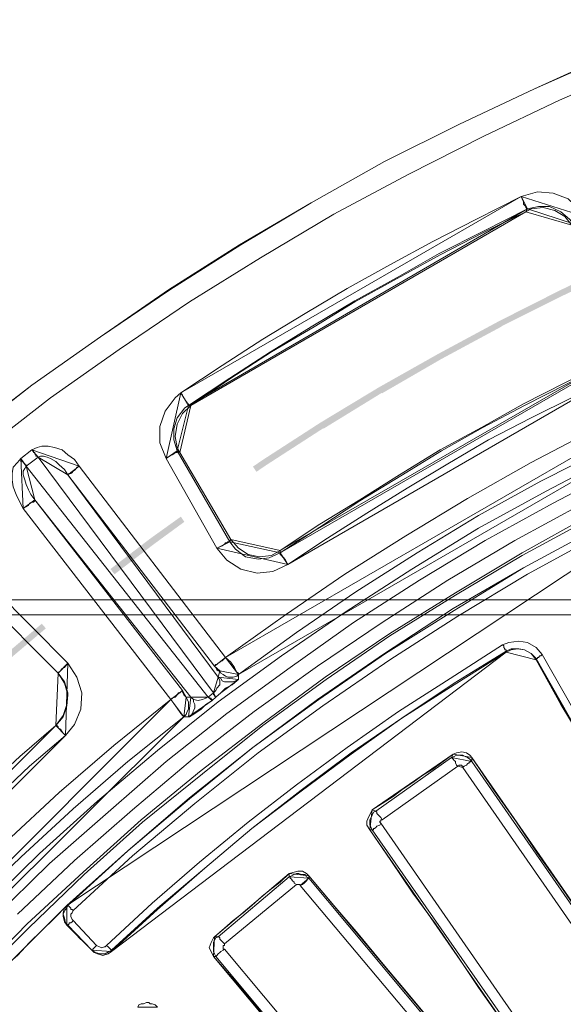
# Model space of a CAD drawing. Units: millimetres. Extents: x 8 to 415, y 2 to 291.
# Drawn here: x 78 to 93, y 167 to 195 of the extents above; entities that cross this region are included whole.
import ezdxf

# ---------------------------------------------------------------- set-up
doc = ezdxf.new("R2010")
doc.units = ezdxf.units.MM
doc.header["$MEASUREMENT"] = 0
doc.layers.get('0').update_dxf_attribs({"linetype": 'CONTINUOUS'})

msp = doc.modelspace()

# ---------------------------------------------------------------- hatches: boundary and pattern name
at = {"true_color": 0x000007}
h = msp.add_hatch(color=0, dxfattribs=at)
h.paths.add_polyline_path([(196.726, 142.362), (196.131, 144.232), (196.131, 144.215), (195.485, 146.068), (194.807, 147.888), (194.062, 149.691), (194.062, 149.675), (193.285, 151.461), (192.441, 153.232), (192.441, 153.215), (191.564, 154.969), (191.581, 154.969), (190.654, 156.673), (189.678, 158.36), (188.669, 160.031), (187.627, 161.669), (186.535, 163.274), (185.393, 164.862), (184.649, 165.838), (184.781, 165.954), (185.542, 164.961), (186.667, 163.373), (187.776, 161.768), (188.835, 160.131), (189.844, 158.46), (190.803, 156.756), (191.73, 155.051), (192.607, 153.298), (193.45, 151.544), (194.228, 149.757), (194.972, 147.954), (195.651, 146.118), (196.296, 144.281), (196.892, 142.428)])
h.paths.add_polyline_path([(183.094, 167.79), (182.994, 167.923), (181.737, 169.412), (181.489, 169.693), (181.621, 169.809), (181.869, 169.528), (183.127, 168.039), (183.243, 167.906)])
h.paths.add_polyline_path([(179.818, 171.529), (179.107, 172.274), (177.733, 173.664), (176.327, 175.004), (174.888, 176.311), (173.415, 177.585), (171.91, 178.809), (170.371, 180.017), (170.371, 180), (168.8, 181.158), (167.195, 182.267), (165.574, 183.342), (163.919, 184.368), (163.919, 184.351), (162.232, 185.344), (160.528, 186.27), (158.807, 187.164), (157.053, 188.007), (155.597, 188.669), (155.68, 188.835), (157.119, 188.173), (158.873, 187.329), (160.61, 186.436), (162.331, 185.493), (164.018, 184.517), (165.673, 183.491), (167.294, 182.415), (168.899, 181.307), (170.471, 180.149), (172.026, 178.958), (173.531, 177.717), (175.004, 176.443), (176.46, 175.136), (177.866, 173.796), (179.239, 172.406), (179.95, 171.645)])
h.paths.add_polyline_path([(153.314, 189.629), (151.66, 190.274), (150.982, 190.506), (151.048, 190.688), (151.726, 190.439), (153.381, 189.794)])
h.paths.add_polyline_path([(148.632, 191.316), (147.987, 191.531), (146.118, 192.094), (144.248, 192.607), (142.346, 193.07), (140.443, 193.483), (138.54, 193.847), (136.621, 194.162), (134.686, 194.426), (132.75, 194.642), (130.814, 194.79), (128.862, 194.906), (128.879, 194.906), (126.926, 194.972), (124.974, 194.972), (123.039, 194.939), (121.086, 194.84), (119.167, 194.691), (119.151, 194.873), (121.086, 195.022), (123.022, 195.105), (124.974, 195.154), (126.926, 195.154), (128.879, 195.088), (130.831, 194.972), (132.767, 194.807), (134.702, 194.608), (136.638, 194.344), (138.574, 194.029), (140.493, 193.665), (142.395, 193.252), (144.281, 192.789), (146.167, 192.276), (148.037, 191.713), (148.682, 191.498)])
h.paths.add_polyline_path([(116.686, 194.426), (115.279, 194.261), (114.221, 194.096), (114.204, 194.278), (115.263, 194.426), (116.669, 194.608)])
h.paths.add_polyline_path([(111.772, 193.665), (111.441, 193.616), (109.539, 193.219), (107.636, 192.772), (105.767, 192.276), (103.897, 191.73), (102.044, 191.134), (100.208, 190.489), (98.371, 189.811), (98.388, 189.811), (96.585, 189.066), (94.798, 188.289), (93.044, 187.461), (91.29, 186.585), (91.307, 186.585), (89.586, 185.658), (87.899, 184.682), (87.899, 184.699), (86.228, 183.673), (86.228, 183.689), (84.59, 182.631), (84.325, 182.449), (84.226, 182.597), (84.491, 182.779), (86.129, 183.838), (87.8, 184.847), (89.504, 185.807), (91.224, 186.733), (92.961, 187.61), (94.715, 188.454), (96.502, 189.232), (98.322, 189.976), (100.142, 190.671), (101.978, 191.3), (103.831, 191.895), (105.717, 192.441), (107.603, 192.938), (109.506, 193.384), (111.408, 193.781), (111.739, 193.847)])
h.paths.add_polyline_path([(82.274, 181.026), (81.414, 180.397), (80.289, 179.537), (80.173, 179.686), (81.298, 180.546), (82.175, 181.175)])
h.paths.add_polyline_path([(78.336, 177.998), (76.847, 176.741), (75.408, 175.45), (73.985, 174.11), (72.596, 172.737), (71.256, 171.331), (69.949, 169.892), (68.675, 168.419), (67.45, 166.914), (66.259, 165.375), (65.101, 163.803), (63.993, 162.199), (63.993, 162.215), (62.934, 160.577), (61.908, 158.923), (60.915, 157.235), (59.989, 155.531), (59.675, 154.936), (59.509, 155.018), (59.824, 155.614), (60.767, 157.335), (61.743, 159.022), (62.768, 160.676), (63.844, 162.314), (64.952, 163.903), (66.11, 165.491), (67.301, 167.029), (68.542, 168.535), (69.816, 170.007), (71.123, 171.463), (72.48, 172.869), (73.853, 174.243), (75.276, 175.583), (76.732, 176.873), (78.221, 178.131)])
h.paths.add_polyline_path([(58.566, 152.702), (58.252, 152.057), (57.524, 150.452), (57.358, 150.518), (58.086, 152.123), (58.401, 152.785)])
h.paths.add_polyline_path([(56.564, 148.153), (55.985, 146.664), (55.34, 144.844), (54.728, 142.991), (54.165, 141.121), (53.653, 139.252), (53.189, 137.349), (53.189, 137.366), (52.776, 135.447), (52.776, 135.463), (52.412, 133.544), (52.097, 131.625), (51.833, 129.689), (51.618, 127.754), (51.634, 127.754), (51.469, 125.818), (51.353, 123.882), (51.287, 121.93), (51.287, 119.978), (51.303, 118.969), (51.121, 118.969), (51.105, 119.978), (51.121, 121.93), (51.171, 123.882), (51.287, 125.835), (51.452, 127.77), (51.667, 129.722), (51.915, 131.642), (52.23, 133.577), (52.594, 135.496), (53.007, 137.399), (53.471, 139.285), (53.983, 141.171), (54.546, 143.04), (55.158, 144.893), (55.82, 146.73), (56.399, 148.219)])
h.paths.add_polyline_path([(51.403, 116.471), (51.419, 116.09), (51.568, 114.154), (51.585, 114.006), (51.403, 113.972), (51.386, 114.138), (51.237, 116.09), (51.221, 116.471)])
h.paths.add_polyline_path([(51.849, 111.524), (52.015, 110.283), (52.296, 108.364), (52.643, 106.445), (53.04, 104.542), (53.487, 102.64), (53.487, 102.656), (53.983, 100.77), (54.529, 98.901), (55.125, 97.048), (55.77, 95.211), (56.465, 93.392), (56.449, 93.392), (57.193, 91.588), (57.971, 89.801), (58.814, 88.048), (59.691, 86.311), (60.601, 84.59), (61.279, 83.399), (61.131, 83.316), (60.452, 84.507), (59.526, 86.228), (58.649, 87.965), (57.822, 89.735), (57.028, 91.522), (56.283, 93.325), (55.605, 95.145), (54.96, 96.982), (54.364, 98.851), (53.818, 100.721), (53.322, 102.607), (52.875, 104.509), (52.478, 106.412), (52.131, 108.331), (51.833, 110.267), (51.667, 111.507)])
h.paths.add_polyline_path([(62.553, 81.265), (62.586, 81.232), (63.629, 79.594), (63.91, 79.18), (63.761, 79.081), (63.48, 79.494), (62.421, 81.149), (62.404, 81.182)])
h.paths.add_polyline_path([(65.333, 77.145), (65.862, 76.417), (67.037, 74.862), (68.261, 73.34), (69.518, 71.851), (69.518, 71.868), (70.809, 70.412), (72.149, 68.989), (73.522, 67.599), (73.522, 67.616), (74.928, 66.259), (76.368, 64.952), (77.84, 63.678), (79.346, 62.454), (80.884, 61.263), (82.456, 60.105), (84.061, 58.996), (85.682, 57.938), (87.138, 57.028), (87.039, 56.879), (85.583, 57.772), (83.961, 58.847), (82.357, 59.956), (80.785, 61.114), (79.23, 62.305), (77.724, 63.546), (76.252, 64.82), (74.796, 66.127), (73.39, 67.483), (72.017, 68.857), (70.676, 70.279), (69.386, 71.735), (68.129, 73.224), (66.904, 74.746), (65.713, 76.301), (65.2, 77.029)])
h.paths.add_polyline_path([(89.289, 55.787), (90.728, 54.993), (91.472, 54.596), (91.406, 54.447), (90.645, 54.827), (89.206, 55.621)])
h.paths.add_polyline_path([(93.706, 53.487), (94.202, 53.256), (95.989, 52.461), (97.776, 51.7), (99.596, 50.989), (99.596, 51.006), (101.432, 50.344), (101.415, 50.344), (103.268, 49.732), (105.138, 49.169), (107.007, 48.656), (108.91, 48.193), (110.812, 47.779), (112.715, 47.415), (114.634, 47.101), (116.57, 46.836), (118.506, 46.638), (120.441, 46.472), (122.393, 46.357), (122.377, 46.357), (122.493, 46.357), (122.493, 46.175), (122.377, 46.175), (120.425, 46.29), (118.489, 46.456), (116.553, 46.671), (114.618, 46.936), (112.682, 47.233), (110.763, 47.597), (108.86, 48.011), (106.974, 48.491), (105.088, 49.004), (103.219, 49.566), (101.366, 50.162), (99.529, 50.824), (97.71, 51.535), (95.906, 52.296), (94.136, 53.09), (93.64, 53.338)])
h.paths.add_polyline_path([(124.991, 46.29), (126.281, 46.29), (127.472, 46.324), (127.472, 46.142), (126.281, 46.108), (124.991, 46.125)])
h.paths.add_polyline_path([(129.954, 46.423), (130.169, 46.423), (132.105, 46.572), (134.04, 46.77), (135.976, 47.018), (137.895, 47.316), (139.814, 47.647), (141.717, 48.044), (143.619, 48.491), (145.489, 48.987), (147.358, 49.533), (149.211, 50.129), (151.064, 50.774), (151.048, 50.774), (152.884, 51.469), (152.868, 51.469), (154.671, 52.197), (156.458, 52.991), (156.458, 52.974), (158.211, 53.818), (158.625, 54.017), (158.708, 53.851), (158.294, 53.653), (156.54, 52.825), (154.754, 52.031), (152.934, 51.287), (151.114, 50.608), (149.278, 49.963), (147.425, 49.368), (145.539, 48.822), (143.653, 48.325), (141.75, 47.879), (139.847, 47.482), (137.928, 47.134), (135.993, 46.836), (134.057, 46.588), (132.121, 46.39), (130.186, 46.241), (129.971, 46.241)])
h.paths.add_polyline_path([(160.842, 55.158), (161.669, 55.605), (163.009, 56.382), (163.092, 56.217), (161.752, 55.456), (160.925, 55.009)])
h.paths.add_polyline_path([(165.143, 57.656), (166.665, 58.632), (168.27, 59.741), (169.858, 60.866), (169.842, 60.866), (171.397, 62.057), (171.397, 62.04), (172.919, 63.265), (174.408, 64.522), (175.847, 65.829), (175.847, 65.812), (177.27, 67.153), (178.66, 68.526), (180, 69.932), (181.307, 71.371), (182.581, 72.844), (183.805, 74.349), (184.996, 75.888), (186.154, 77.46), (186.618, 78.121), (186.767, 78.022), (186.303, 77.36), (185.145, 75.789), (183.954, 74.233), (182.713, 72.728), (181.439, 71.256), (180.132, 69.816), (178.776, 68.393), (177.403, 67.02), (175.98, 65.68), (174.524, 64.39), (173.035, 63.132), (171.513, 61.908), (169.958, 60.733), (168.369, 59.592), (166.765, 58.483), (165.243, 57.507)])
h.paths.add_polyline_path([(188.007, 80.189), (188.338, 80.686), (188.322, 80.686), (189.331, 82.29), (189.48, 82.191), (188.487, 80.586), (188.156, 80.09)])
h.paths.add_polyline_path([(190.572, 84.441), (191.267, 85.732), (192.16, 87.469), (192.16, 87.452), (193.004, 89.222), (193.004, 89.206), (193.814, 90.993), (193.798, 90.993), (194.559, 92.779), (195.27, 94.599), (195.915, 96.436), (196.528, 98.272), (197.09, 100.142), (197.603, 102.028), (197.603, 102.011), (198.066, 103.914), (198.48, 105.816), (198.844, 107.719), (199.158, 109.638), (199.423, 111.574), (199.539, 112.715), (199.721, 112.699), (199.605, 111.557), (199.34, 109.621), (199.026, 107.686), (198.662, 105.783), (198.248, 103.864), (197.785, 101.978), (197.272, 100.092), (196.71, 98.222), (196.097, 96.369), (195.436, 94.533), (194.724, 92.713), (193.963, 90.91), (193.169, 89.14), (192.325, 87.386), (191.432, 85.649), (190.721, 84.358)])
h.paths.add_polyline_path([(199.77, 115.197), (199.787, 115.445), (199.903, 117.397), (199.903, 117.678), (200.085, 117.678), (200.085, 117.381), (199.969, 115.428), (199.952, 115.18)])
h.paths.add_polyline_path([(199.969, 120.16), (199.969, 121.285), (199.919, 123.237), (199.919, 123.221), (199.836, 125.173), (199.688, 127.108), (199.489, 129.044), (199.241, 130.98), (199.257, 130.98), (198.96, 132.899), (198.612, 134.818), (198.215, 136.721), (197.768, 138.623), (197.272, 140.509), (197.272, 140.493), (196.726, 142.379), (196.892, 142.428), (197.438, 140.542), (197.934, 138.656), (198.381, 136.77), (198.778, 134.851), (199.125, 132.932), (199.423, 131.013), (199.671, 129.077), (199.869, 127.125), (200.018, 125.189), (200.101, 123.237), (200.151, 121.285), (200.151, 120.16)])

# ---------------------------------------------------------------- linework, layer by layer
at = {"color": 0, "linetype": 'Continuous', "lineweight": 20, "true_color": 0x000007}
for points in [[(180.546, 178.809), (70.676, 178.809), (72.447, 180.43), (74.233, 181.985), (76.07, 183.458), (77.939, 184.914), (79.892, 186.287), (81.86, 187.627), (83.879, 188.901), (85.881, 190.092), (87.965, 191.267), (90.083, 192.325), (92.233, 193.335), (94.401, 194.294), (96.618, 195.221), (98.835, 196.031)], [(180.546, 178.809), (70.676, 178.809), (72.397, 180.43), (74.2, 181.985), (76.037, 183.458), (77.939, 184.914), (79.892, 186.287), (81.827, 187.627), (83.846, 188.901), (85.881, 190.092), (87.965, 191.267), (90.083, 192.325), (92.233, 193.335), (94.401, 194.327), (96.618, 195.221), (98.835, 196.031)], [(99.645, 195.667), (97.395, 194.857), (95.162, 193.98), (92.945, 193.02), (90.794, 191.994), (88.643, 190.903), (86.526, 189.778), (84.441, 188.537), (82.423, 187.279), (80.421, 185.923), (78.469, 184.55), (76.566, 183.077), (74.697, 181.555), (72.86, 180), (71.107, 178.379), (180.116, 178.379)], [(76.566, 170.04), (78.154, 171.596), (79.809, 173.085), (81.513, 174.524), (83.233, 175.914), (85.037, 177.221), (86.873, 178.478), (88.743, 179.686), (90.645, 180.844), (92.564, 181.903), (94.533, 182.928), (96.551, 183.888), (98.586, 184.798), (100.638, 185.608), (102.722, 186.386), (104.84, 187.097), (106.958, 187.693), (109.108, 188.256), (111.259, 188.752), (113.46, 189.182), (115.643, 189.529), (117.86, 189.811)], [(117.893, 189.43), (115.71, 189.149), (113.526, 188.785), (111.375, 188.371), (109.224, 187.875), (107.057, 187.346), (104.939, 186.7), (102.871, 186.006), (100.787, 185.261), (98.735, 184.417), (96.717, 183.524), (94.715, 182.581), (92.763, 181.555), (90.827, 180.496), (88.958, 179.371), (87.088, 178.164), (85.285, 176.89), (83.482, 175.583), (81.761, 174.21), (80.107, 172.77), (78.436, 171.314), (76.847, 169.759)], [(77.526, 169.875), (79.147, 171.397), (80.801, 172.836), (82.506, 174.276), (84.259, 175.632), (86.062, 176.923), (87.899, 178.164), (89.768, 179.371), (91.671, 180.496), (93.623, 181.555), (95.592, 182.548), (97.61, 183.491), (99.645, 184.335), (101.73, 185.162), (103.814, 185.89), (105.932, 186.568), (108.05, 187.164), (110.2, 187.693), (112.401, 188.156), (114.585, 188.537), (116.768, 188.868), (118.952, 189.099)], [(118.985, 188.719), (116.801, 188.471), (114.618, 188.156), (112.467, 187.759), (110.316, 187.312), (108.165, 186.783), (106.048, 186.171), (103.93, 185.509), (101.879, 184.798), (99.794, 183.987), (97.776, 183.11), (95.774, 182.184), (93.789, 181.208), (91.886, 180.149), (89.983, 179.007), (88.114, 177.849), (86.278, 176.608), (84.507, 175.301), (82.754, 173.961), (81.05, 172.555), (79.395, 171.066), (77.807, 169.594), (76.252, 168.006)], [(76.285, 167.923), (77.84, 169.478), (79.428, 171), (81.083, 172.489), (82.787, 173.862), (84.507, 175.235), (86.311, 176.542), (88.114, 177.783), (89.983, 178.941), (91.886, 180.066), (93.822, 181.125), (95.807, 182.118), (97.776, 183.044), (99.827, 183.921), (101.879, 184.699), (103.963, 185.443), (106.048, 186.105), (108.165, 186.7), (110.316, 187.23), (112.467, 187.693), (114.651, 188.09), (116.801, 188.404), (118.985, 188.653)], [(78.965, 170.123), (80.669, 171.678), (82.423, 173.151), (84.226, 174.607), (86.096, 175.98), (87.998, 177.287), (89.95, 178.511), (91.919, 179.719), (93.938, 180.811), (96.022, 181.836), (98.107, 182.829)], [(98.173, 182.647), (96.088, 181.654), (94.037, 180.629), (92.035, 179.537), (90.05, 178.346), (88.114, 177.105), (86.211, 175.798), (84.375, 174.458), (82.572, 173.018), (80.801, 171.529), (79.114, 169.974)], [(80.057, 168.982), (81.364, 170.189), (82.704, 171.347), (84.094, 172.489), (85.467, 173.548), (86.906, 174.607), (88.362, 175.632), (89.835, 176.575), (91.324, 177.535)], [(91.324, 177.535), (91.506, 177.601), (91.787, 177.634), (92.035, 177.601), (92.283, 177.452), (92.449, 177.254)], [(91.423, 177.353), (91.423, 177.353), (91.423, 177.386), (91.39, 177.386), (91.39, 177.419), (91.357, 177.452), (91.357, 177.502), (91.324, 177.535)], [(91.423, 177.353), (89.95, 176.443), (88.461, 175.45), (87.022, 174.458), (85.599, 173.399), (84.193, 172.307), (82.853, 171.182), (81.513, 170.04), (80.206, 168.849)], [(92.283, 177.138), (92.134, 177.287), (91.952, 177.386), (91.787, 177.419), (91.572, 177.419), (91.423, 177.353)], [(92.283, 177.138), (92.267, 177.138), (92.316, 177.138), (92.316, 177.171), (92.349, 177.171), (92.382, 177.221), (92.415, 177.221), (92.449, 177.254)], [(92.449, 177.254), (98.239, 167.079)], [(98.057, 166.98), (92.283, 177.138)], [(87.717, 172.803), (89.868, 174.325)], [(89.868, 174.325), (89.868, 174.325), (89.917, 174.276), (89.95, 174.243), (89.983, 174.21), (89.983, 174.176), (90.017, 174.11), (90.05, 174.077)], [(90.447, 174.21), (90.43, 174.21), (90.397, 174.21), (90.397, 174.176), (90.364, 174.176), (90.331, 174.143), (90.298, 174.11), (90.232, 174.077), (90.199, 174.044)], [(90.447, 174.21), (95.377, 167.112)], [(90.05, 174.077), (87.899, 172.555)], [(95.129, 166.947), (90.199, 174.044)], [(87.618, 172.274), (87.585, 172.34), (87.551, 172.406), (87.551, 172.489), (87.551, 172.555), (87.585, 172.621), (87.618, 172.688), (87.651, 172.77), (87.717, 172.803)], [(87.717, 172.803), (87.717, 172.803), (87.75, 172.77), (87.75, 172.737), (87.8, 172.688), (87.833, 172.654), (87.866, 172.621), (87.899, 172.555)], [(87.866, 172.456), (87.833, 172.406), (87.75, 172.373), (87.717, 172.34), (87.684, 172.307), (87.651, 172.307), (87.651, 172.274), (87.618, 172.274)], [(87.899, 172.555), (87.866, 172.555), (87.866, 172.522), (87.833, 172.522), (87.833, 172.489), (87.866, 172.456)], [(87.866, 172.456), (92.812, 165.325)], [(92.564, 165.176), (87.618, 172.274)], [(83.233, 169.23), (85.252, 170.934)], [(85.252, 170.934), (85.252, 170.934), (85.285, 170.934), (85.285, 170.901), (85.318, 170.868), (85.351, 170.818), (85.401, 170.785), (85.401, 170.752), (85.467, 170.719)], [(85.467, 170.719), (83.415, 169.031)], [(85.566, 170.686), (85.566, 170.719), (85.533, 170.719), (85.5, 170.719), (85.467, 170.719)], [(91.142, 164.051), (85.566, 170.686)], [(78.965, 169.561), (78.899, 169.627), (78.866, 169.759), (78.833, 169.875), (78.899, 170.007), (78.965, 170.123)], [(78.965, 170.123), (78.965, 170.123), (78.998, 170.09), (79.048, 170.04), (79.048, 170.007), (79.081, 170.007), (79.114, 169.974)], [(79.114, 169.974), (79.081, 169.908), (79.048, 169.875), (79.048, 169.809), (79.081, 169.726), (79.114, 169.693)], [(78.965, 169.561), (78.965, 169.561), (78.998, 169.594), (78.998, 169.627), (79.048, 169.627), (79.081, 169.66), (79.114, 169.693)], [(79.114, 169.693), (79.776, 168.982)], [(79.643, 168.849), (78.965, 169.561)], [(83.167, 168.667), (83.134, 168.75), (83.101, 168.816), (83.101, 168.882), (83.101, 168.949), (83.101, 169.064), (83.134, 169.131), (83.167, 169.197), (83.233, 169.23)], [(83.233, 169.23), (83.233, 169.246), (83.283, 169.197), (83.283, 169.164), (83.316, 169.131), (83.349, 169.097), (83.382, 169.064), (83.415, 169.031)], [(79.643, 168.849), (79.643, 168.849), (79.676, 168.849), (79.676, 168.882), (79.71, 168.915), (79.743, 168.949), (79.776, 168.982)], [(80.206, 168.849), (80.14, 168.816), (80.024, 168.75), (79.892, 168.75), (79.743, 168.783), (79.643, 168.849)], [(79.776, 168.982), (79.858, 168.949), (79.925, 168.915), (79.991, 168.949), (80.024, 168.949), (80.057, 168.982)], [(80.206, 168.849), (80.206, 168.849), (80.173, 168.882), (80.14, 168.915), (80.107, 168.949), (80.057, 168.982)], [(83.415, 168.882), (83.382, 168.849), (83.316, 168.816), (83.283, 168.783), (83.233, 168.75), (83.2, 168.7), (83.167, 168.667)], [(83.415, 169.031), (83.415, 168.982), (83.382, 168.982), (83.382, 168.949), (83.382, 168.915), (83.382, 168.882), (83.415, 168.882)], [(83.415, 168.882), (88.958, 162.248)], [(88.71, 162.033), (83.167, 168.667)]]:
    msp.add_lwpolyline(points, dxfattribs=at)
for points in [[(91.853, 190.274), (92.316, 190.406), (92.763, 190.373), (93.193, 190.208), (93.54, 189.877), (93.656, 189.711)], [(82.175, 184.699), (83.349, 185.476), (84.507, 186.221), (85.715, 186.949), (86.906, 187.66), (88.114, 188.338), (89.338, 189), (90.579, 189.629), (91.853, 190.274)], [(92.035, 189.926), (92.018, 189.926), (91.985, 189.96), (91.985, 189.993), (91.952, 190.026), (91.919, 190.059), (91.919, 190.125), (91.886, 190.208), (91.853, 190.274)], [(92.035, 189.926), (90.761, 189.281), (89.52, 188.653), (88.329, 187.974), (87.121, 187.312), (85.93, 186.601), (84.722, 185.857), (83.564, 185.112), (82.39, 184.335)], [(91.985, 189.844), (90.761, 189.248), (89.553, 188.619), (88.329, 187.941), (87.121, 187.279), (85.963, 186.568), (84.756, 185.857), (83.597, 185.112), (82.456, 184.335)], [(93.292, 189.463), (93.094, 189.711), (92.812, 189.877), (92.482, 189.96), (92.134, 189.926), (91.985, 189.844)], [(91.985, 189.844), (92.035, 189.926)], [(93.342, 189.496), (93.226, 189.629), (92.978, 189.844), (92.664, 189.993), (92.349, 189.993), (92.035, 189.926)], [(83.449, 177.171), (85.153, 178.379), (86.84, 179.537), (88.577, 180.629), (90.331, 181.688), (92.134, 182.713), (93.971, 183.673), (95.807, 184.55), (97.71, 185.393)], [(85.004, 180.215), (86.129, 180.96), (87.27, 181.654), (88.395, 182.366), (89.553, 183.077), (90.728, 183.706), (91.919, 184.384), (93.094, 184.98), (94.318, 185.575)], [(85.004, 180.149), (86.129, 180.877), (87.27, 181.621), (88.428, 182.333), (89.586, 183.044), (90.761, 183.706), (91.952, 184.335), (93.16, 184.947), (94.351, 185.542)], [(94.533, 185.195), (93.342, 184.583), (92.134, 183.987), (90.926, 183.358), (89.768, 182.68), (88.61, 181.985), (87.469, 181.274), (86.344, 180.562), (85.219, 179.818)], [(97.925, 184.831), (96.088, 184.02), (94.252, 183.11), (92.415, 182.184), (90.645, 181.208), (88.892, 180.149), (87.154, 179.04), (85.467, 177.882), (83.812, 176.691)], [(81.761, 182.829), (81.579, 183.276), (81.579, 183.739), (81.728, 184.169), (82.009, 184.55), (82.175, 184.699)], [(82.39, 184.335), (82.39, 184.384), (82.357, 184.384), (82.357, 184.417), (82.324, 184.45), (82.29, 184.517), (82.257, 184.55), (82.224, 184.632), (82.175, 184.699)], [(82.39, 184.335), (82.29, 184.268), (82.075, 183.987), (81.976, 183.673), (81.976, 183.358), (82.075, 183.044)], [(82.456, 184.335), (82.224, 184.103), (82.075, 183.805), (82.009, 183.458), (82.075, 183.143), (82.142, 182.994)], [(82.39, 184.335), (82.456, 184.335)], [(77.625, 182.829), (77.939, 183.077)], [(77.939, 183.077), (78.088, 183.143), (78.221, 183.176), (78.403, 183.176), (78.585, 183.143), (78.8, 183.077), (78.965, 182.928), (79.147, 182.796), (79.279, 182.614)], [(77.939, 183.077), (77.989, 183.044), (77.989, 182.994), (78.022, 182.994), (78.022, 182.961), (78.055, 182.928), (78.055, 182.895), (78.088, 182.895), (78.121, 182.862)], [(77.691, 181.406), (77.592, 181.588), (77.493, 181.803), (77.41, 182.018), (77.377, 182.217), (77.377, 182.399), (77.41, 182.581), (77.526, 182.713), (77.625, 182.829)], [(77.625, 182.829), (77.625, 182.796), (77.658, 182.746), (77.691, 182.746), (77.691, 182.713), (77.741, 182.68), (77.741, 182.647), (77.774, 182.647), (77.774, 182.614)], [(78.121, 182.862), (77.774, 182.614)], [(78.965, 182.366), (78.866, 182.515), (78.717, 182.647), (78.618, 182.746), (78.469, 182.829), (78.369, 182.862), (78.27, 182.895), (78.188, 182.895), (78.121, 182.862)], [(83.101, 176.162), (78.121, 182.862)], [(78.932, 170.123), (80.669, 171.678), (82.423, 173.184), (84.226, 174.607), (86.062, 175.98), (87.965, 177.287), (89.917, 178.561), (91.919, 179.719), (93.938, 180.811), (96.022, 181.869), (98.107, 182.829)], [(82.075, 183.044), (82.075, 183.044), (82.075, 182.994), (82.042, 182.994), (81.976, 182.961), (81.926, 182.928), (81.86, 182.895), (81.794, 182.862), (81.761, 182.829)], [(83.2, 180.281), (81.761, 182.829)], [(82.075, 183.044), (83.564, 180.463)], [(82.142, 182.994), (82.108, 183.044), (82.075, 183.044)], [(82.142, 182.994), (83.597, 180.529)], [(77.774, 182.614), (77.741, 182.548), (77.691, 182.465), (77.691, 182.366), (77.741, 182.217), (77.774, 182.085), (77.84, 181.936), (77.906, 181.803), (78.022, 181.654)], [(77.774, 182.614), (82.952, 176.046)], [(79.279, 182.614), (79.213, 182.581), (79.18, 182.515), (79.114, 182.465), (79.081, 182.432), (79.048, 182.399), (78.998, 182.399), (78.965, 182.366)], [(79.279, 182.614), (83.449, 177.171)], [(78.965, 182.366), (83.233, 176.608)], [(83.134, 176.923), (78.965, 182.366)], [(78.022, 181.654), (78.022, 181.654), (78.022, 181.621), (77.989, 181.588), (77.939, 181.588), (77.873, 181.555), (77.84, 181.489), (77.774, 181.456), (77.691, 181.406)], [(81.893, 175.98), (77.691, 181.406)], [(82.456, 176.046), (78.022, 181.654)], [(78.022, 181.654), (82.224, 176.228)], [(83.564, 180.463), (83.548, 180.463), (83.515, 180.463), (83.482, 180.43), (83.449, 180.43), (83.415, 180.397), (83.349, 180.347), (83.283, 180.314), (83.2, 180.281)], [(85.219, 179.818), (84.789, 179.619), (84.342, 179.57), (83.879, 179.686), (83.482, 179.934), (83.2, 180.281)], [(83.564, 180.463), (83.564, 180.496), (83.597, 180.529)], [(83.564, 180.463), (83.73, 180.248), (84.011, 180.033), (84.375, 179.967), (84.689, 180), (85.004, 180.149)], [(83.597, 180.529), (83.812, 180.281), (84.094, 180.099), (84.408, 180.033), (84.756, 180.066), (85.004, 180.215)], [(85.004, 180.215), (85.004, 180.149)], [(85.219, 179.818), (85.186, 179.868), (85.153, 179.934), (85.103, 180), (85.07, 180.033), (85.037, 180.066), (85.004, 180.099), (85.004, 180.149)], [(76.881, 179.09), (78.965, 177.006)], [(78.684, 176.724), (76.599, 178.809)], [(78.684, 176.724), (76.599, 178.809)], [(91.423, 177.32), (89.95, 176.393), (88.461, 175.45), (87.022, 174.425), (85.599, 173.366), (84.193, 172.307), (82.853, 171.182), (81.513, 170.007), (80.206, 168.816)], [(92.283, 177.105), (92.134, 177.287), (91.952, 177.386), (91.754, 177.419), (91.572, 177.386), (91.423, 177.32)], [(91.423, 177.32), (91.423, 177.353)], [(78.965, 177.006), (78.899, 176.923), (78.866, 176.89), (78.8, 176.857), (78.75, 176.79), (78.717, 176.757), (78.684, 176.757), (78.684, 176.724)], [(78.965, 177.006), (79.213, 176.608), (79.362, 176.162), (79.329, 175.699), (79.147, 175.268), (78.899, 174.954)], [(83.449, 177.171), (83.415, 177.138), (83.349, 177.072), (83.283, 177.039), (83.233, 177.006), (83.2, 176.972), (83.167, 176.972), (83.134, 176.923)], [(83.283, 176.79), (83.267, 176.79), (83.233, 176.79), (83.2, 176.824), (83.167, 176.89), (83.134, 176.923)], [(83.449, 177.171), (83.597, 177.039), (83.697, 176.89), (83.763, 176.757), (83.812, 176.724), (83.812, 176.691)], [(92.283, 177.138), (92.267, 177.138), (92.283, 177.105)], [(92.283, 177.105), (92.978, 175.831), (93.722, 174.607), (94.434, 173.333), (95.162, 172.059), (95.873, 170.785), (96.618, 169.511), (97.329, 168.254), (98.057, 166.98)], [(78.618, 175.235), (78.833, 175.483), (78.932, 175.798), (78.965, 176.112), (78.866, 176.443), (78.684, 176.724)], [(78.618, 175.235), (78.833, 175.517), (78.932, 175.831), (78.965, 176.162), (78.866, 176.476), (78.684, 176.724)], [(78.684, 176.724), (78.684, 176.724)], [(83.233, 176.608), (83.283, 176.79)], [(83.812, 176.691), (83.763, 176.642), (83.664, 176.608), (83.597, 176.608), (83.515, 176.608), (83.449, 176.642), (83.382, 176.691), (83.316, 176.724), (83.283, 176.79)], [(83.812, 176.691), (83.796, 176.691), (83.812, 176.608), (83.812, 176.542)], [(83.101, 176.162), (83.134, 176.195), (83.167, 176.228), (83.2, 176.294), (83.283, 176.393), (83.283, 176.509), (83.233, 176.608)], [(83.812, 176.542), (83.73, 176.509), (83.664, 176.476), (83.597, 176.476), (83.482, 176.476), (83.415, 176.476), (83.349, 176.509), (83.316, 176.575), (83.233, 176.608)], [(83.812, 176.542), (83.763, 176.509), (83.631, 176.393), (83.449, 176.294), (83.316, 176.162)], [(82.224, 176.228), (82.175, 176.195), (82.142, 176.162), (82.108, 176.162), (82.075, 176.112), (82.009, 176.046), (81.926, 176.013), (81.893, 175.98)], [(82.224, 176.228), (82.224, 176.195), (82.257, 176.112), (82.29, 176.079), (82.324, 176.046)], [(82.952, 176.046), (83.101, 176.162)], [(83.101, 176.162), (83.101, 176.112), (83.134, 176.112), (83.134, 176.079), (83.167, 176.046)], [(83.316, 176.162), (83.316, 176.162), (83.167, 176.046)], [(70.246, 164.333), (71.553, 165.954), (72.893, 167.509), (74.316, 169.031), (75.722, 170.504), (77.211, 171.926), (78.717, 173.333), (80.272, 174.673), (81.893, 175.98)], [(82.257, 175.483), (82.224, 175.517), (82.175, 175.583), (82.075, 175.732), (81.976, 175.864), (81.893, 175.98)], [(82.324, 176.046), (82.357, 175.98), (82.39, 175.914), (82.39, 175.831), (82.39, 175.765), (82.39, 175.699), (82.357, 175.632), (82.324, 175.55), (82.257, 175.483)], [(82.324, 176.046), (82.456, 176.046)], [(82.456, 176.046), (82.539, 175.98), (82.539, 175.914), (82.572, 175.831), (82.572, 175.732), (82.539, 175.665), (82.506, 175.583), (82.456, 175.517), (82.39, 175.483)], [(83.068, 175.947), (82.886, 175.831), (82.754, 175.699), (82.572, 175.583), (82.423, 175.483), (82.39, 175.483)], [(82.456, 176.046), (82.539, 175.98), (82.671, 175.947), (82.787, 175.98), (82.886, 176.013), (82.919, 176.046), (82.952, 176.046)], [(82.952, 176.046), (82.985, 176.046), (82.985, 176.013), (83.035, 176.013), (83.035, 175.98), (83.068, 175.98), (83.068, 175.947)], [(83.167, 176.046), (83.068, 175.947)], [(82.257, 175.483), (80.669, 174.21), (79.114, 172.869), (77.625, 171.496), (76.153, 170.09), (74.73, 168.601), (73.357, 167.079), (72.017, 165.574), (70.71, 163.985)], [(70.958, 167.608), (71.868, 168.634), (72.794, 169.627), (73.704, 170.619), (74.664, 171.562), (75.623, 172.522), (76.599, 173.432), (77.592, 174.358), (78.618, 175.235)], [(70.958, 167.608), (71.868, 168.634), (72.794, 169.627), (73.704, 170.619), (74.664, 171.562), (75.623, 172.522), (76.599, 173.432), (77.592, 174.358), (78.618, 175.235)], [(78.899, 174.954), (78.833, 175.02), (78.8, 175.053), (78.75, 175.136), (78.684, 175.169), (78.684, 175.202), (78.651, 175.235), (78.618, 175.235)], [(78.618, 175.235), (78.618, 175.235)], [(82.39, 175.483), (82.39, 175.483), (82.324, 175.483), (82.257, 175.483)], [(78.899, 174.954), (77.873, 174.077), (76.881, 173.151), (75.904, 172.241), (74.945, 171.281), (73.985, 170.338), (73.075, 169.346), (72.165, 168.353), (71.272, 167.327)], [(89.917, 174.425), (89.636, 174.21), (89.338, 173.994), (89.057, 173.829), (88.776, 173.614), (88.494, 173.432), (88.213, 173.217), (87.899, 173.018), (87.618, 172.836)], [(89.868, 174.325), (89.917, 174.425)], [(89.917, 174.425), (90.017, 174.458), (90.165, 174.491), (90.298, 174.458), (90.397, 174.392), (90.447, 174.325)], [(89.868, 174.325), (89.95, 174.358), (90.017, 174.392), (90.116, 174.392), (90.199, 174.392), (90.265, 174.358), (90.331, 174.325), (90.397, 174.276), (90.447, 174.21)], [(90.447, 174.325), (90.447, 174.21)], [(95.46, 167.112), (94.814, 168.006), (94.186, 168.915), (93.574, 169.809), (92.945, 170.719), (92.316, 171.596), (91.704, 172.522), (91.075, 173.399), (90.447, 174.325)], [(90.199, 174.044), (90.199, 174.077), (90.165, 174.077), (90.165, 174.11), (90.116, 174.11), (90.083, 174.11), (90.083, 174.077), (90.05, 174.077)], [(87.551, 172.274), (87.469, 172.406), (87.469, 172.522), (87.518, 172.654), (87.585, 172.77), (87.618, 172.836)], [(87.618, 172.836), (87.717, 172.803)], [(87.618, 172.274), (87.551, 172.274)], [(87.551, 172.274), (88.147, 171.397), (88.776, 170.471), (89.421, 169.594), (90.05, 168.667), (90.645, 167.79), (91.29, 166.864), (91.919, 165.987), (92.515, 165.11)], [(85.252, 171.033), (85.401, 171.066), (85.5, 171.099), (85.632, 171.099), (85.748, 171.033), (85.814, 170.967)], [(85.252, 171.033), (85.004, 170.785), (84.722, 170.57), (84.474, 170.371), (84.193, 170.123), (83.945, 169.908), (83.664, 169.693), (83.415, 169.478), (83.134, 169.23)], [(85.252, 170.934), (85.318, 170.967), (85.401, 171), (85.467, 171.033), (85.533, 171.033), (85.599, 171), (85.715, 171), (85.748, 170.934), (85.814, 170.901)], [(85.252, 170.934), (85.252, 171.033)], [(85.814, 170.901), (85.814, 170.901), (85.781, 170.868), (85.748, 170.818), (85.715, 170.785), (85.682, 170.752), (85.632, 170.719), (85.566, 170.686)], [(85.814, 170.967), (85.814, 170.901)], [(91.423, 164.267), (90.728, 165.077), (90.017, 165.921), (89.338, 166.765), (88.643, 167.608), (87.932, 168.452), (87.221, 169.312), (86.526, 170.123), (85.814, 170.967)], [(85.814, 170.901), (91.357, 164.267)], [(78.932, 170.123), (78.585, 169.759), (78.221, 169.412), (77.873, 169.064), (77.526, 168.7), (77.129, 168.353), (76.814, 168.006), (76.467, 167.642), (76.103, 167.294)], [(78.932, 169.561), (78.866, 169.66), (78.833, 169.809), (78.833, 169.908), (78.866, 170.04), (78.932, 170.123)], [(78.932, 170.123), (78.965, 170.123)], [(78.965, 169.561), (78.965, 169.561), (78.932, 169.561)], [(79.643, 168.849), (79.577, 168.915), (79.461, 169.031), (79.395, 169.097), (79.279, 169.197), (79.213, 169.279), (79.114, 169.379), (79.048, 169.445), (78.932, 169.561)], [(83.101, 168.667), (83.035, 168.816), (82.985, 168.915), (83.035, 169.064), (83.101, 169.197), (83.134, 169.23)], [(83.134, 169.23), (83.233, 169.23)], [(80.206, 168.816), (80.107, 168.75), (79.958, 168.7), (79.809, 168.75), (79.71, 168.783), (79.643, 168.849)], [(79.643, 168.849), (79.643, 168.849)], [(80.206, 168.849), (80.206, 168.849), (80.206, 168.816)], [(83.167, 168.667), (83.101, 168.667)], [(83.101, 168.667), (83.812, 167.857), (84.507, 167.013), (85.219, 166.169), (85.93, 165.325), (86.592, 164.515), (87.303, 163.654), (87.998, 162.811), (88.71, 161.967)], [(80.95, 167.228), (80.983, 167.294), (81.05, 167.327), (81.116, 167.327), (81.199, 167.36), (81.265, 167.36), (81.298, 167.327), (81.364, 167.327), (81.447, 167.294), (81.48, 167.261), (81.513, 167.228)]]:
    msp.add_lwpolyline(points, close=True, dxfattribs=at)

doc.saveas('drawing.dxf')
